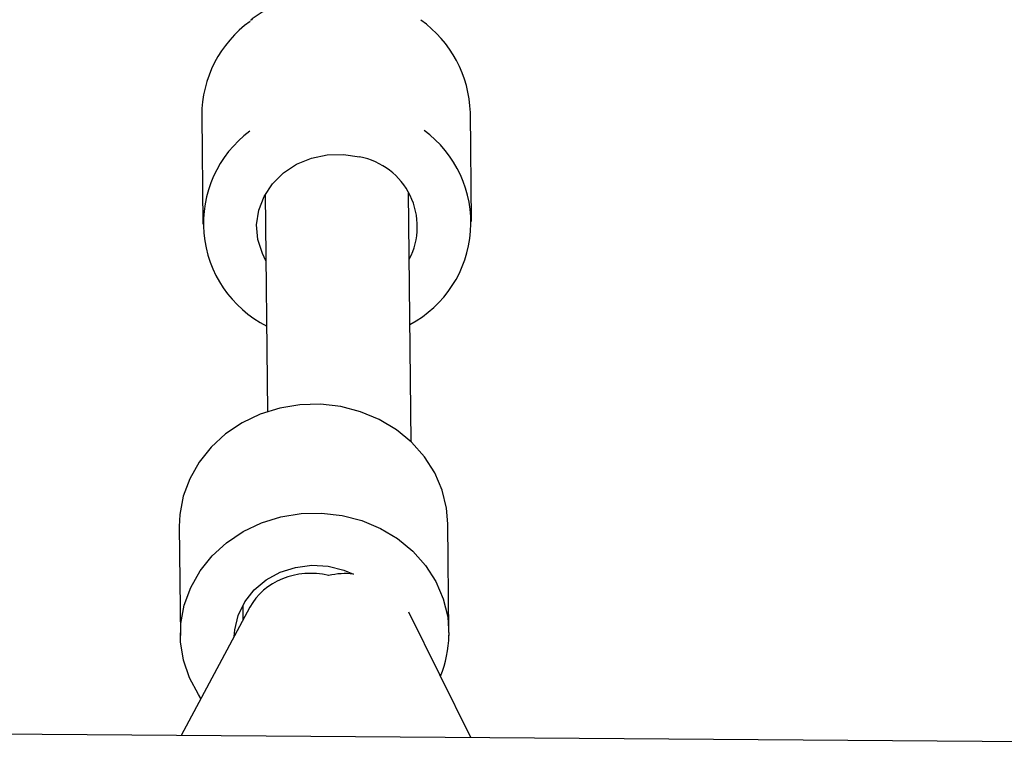
# Model space of a CAD drawing. Units: millimetres. Extents: x 847 to 10318, y 885 to 9987.
# Drawn here: x 5563 to 5673, y 5276 to 5358 of the extents above; entities that cross this region are included whole.
import ezdxf

# ---------------------------------------------------------------- set-up
doc = ezdxf.new("R2010")
doc.units = ezdxf.units.MM
doc.layers.add('EQUIPMENT', color=7, linetype='Continuous')

msp = doc.modelspace()

# ---------------------------------------------------------------- linework, layer by layer
at = {"layer": 'EQUIPMENT', "linetype": 'Continuous', "lineweight": 25}
for p, q in [((5583.28, 5346.88), (5583.41, 5334.73)), ((5613.41, 5335.05), (5613.28, 5347.19)), ((5590.37, 5338.09), (5590.63, 5313.81)), ((5606.67, 5310.42), (5606.37, 5338.26)), ((5610.89, 5289.13), (5610.76, 5301.28)), ((5580.76, 5300.96), (5580.89, 5288.81)), ((5588.65, 5291.95), (5580.99, 5277.64)), ((5587.86, 5292.17), (5587.88, 5290.5)), ((5613.34, 5277.4), (5606.39, 5291.41)), ((5843.69, 5275.64), (5340.77, 5279.47))]:
    msp.add_line(p, q, dxfattribs=at)
at = {"layer": 'EQUIPMENT', "linetype": 'Continuous', "lineweight": 25, "flags": 128}
for points in [[(5590.45, 5330.66), (5590.05, 5331.45), (5589.55, 5333.03), (5589.41, 5334.66), (5589.65, 5336.29), (5590.24, 5337.84), (5591.17, 5339.26), (5592.39, 5340.47), (5593.86, 5341.44), (5595.52, 5342.13), (5597.29, 5342.5), (5599.11, 5342.54), (5600.91, 5342.25)], [(5610.76, 5301.28), (5610.62, 5303.03), (5610.12, 5305.05), (5609.3, 5306.98), (5608.15, 5308.77), (5606.71, 5310.38), (5605.02, 5311.77), (5603.11, 5312.92), (5601.02, 5313.78), (5598.82, 5314.36), (5596.54, 5314.62), (5594.25, 5314.56), (5591.99, 5314.19), (5589.81, 5313.51), (5587.78, 5312.54), (5585.94, 5311.31), (5584.32, 5309.83), (5582.98, 5308.15), (5581.93, 5306.31), (5581.21, 5304.35), (5580.83, 5302.3), (5580.76, 5300.96)], [(5583.19, 5281.76), (5582.9, 5282.2), (5581.91, 5284.06), (5581.24, 5286.04), (5580.92, 5288.09), (5580.95, 5290.16), (5581.33, 5292.2), (5582.06, 5294.17), (5583.1, 5296.01), (5584.45, 5297.69), (5586.06, 5299.16), (5587.91, 5300.4), (5589.94, 5301.37), (5592.11, 5302.04), (5594.37, 5302.41), (5596.67, 5302.47), (5598.95, 5302.21), (5601.15, 5301.64), (5603.24, 5300.77), (5605.15, 5299.63), (5606.84, 5298.23), (5608.28, 5296.62), (5609.42, 5294.83), (5610.25, 5292.9), (5610.75, 5290.88), (5610.89, 5288.82), (5610.89, 5288.82)], [(5586.9, 5288.68), (5586.96, 5289.45), (5587.35, 5291.05), (5588.09, 5292.55), (5589.15, 5293.89), (5590.48, 5295.01), (5592.04, 5295.86), (5593.76, 5296.41), (5595.56, 5296.64), (5597.38, 5296.54), (5599.14, 5296.11), (5600.21, 5295.66)]]:
    msp.add_lwpolyline(points, dxfattribs=at)
at = {"layer": 'EQUIPMENT', "linetype": 'Continuous', "lineweight": 25}
for centre, radius, start, end in [((5596.24, 5346.87), 12.96, 125.7104, 179.9857), ((5600.15, 5346.83), 13.13, 1.6046, 54.6333), ((5600.51, 5334.88), 12.83, 297.9663, 53.7103), ((5596.31, 5334.83), 12.84, 126.6915, 243.2418), ((5599.44, 5334.48), 7.91, 332.4609, 79.2979), ((5598.5, 5289.03), 12.39, 337.3802, 359.0438)]:
    msp.add_arc(centre, radius, start, end, dxfattribs=at)
for centre, major_axis, ratio, start_param, end_param in [((5595.9, 5288.54), (7.82, -1.92), 0.886996, 1.589419, 2.917956), ((5598.9, 5288.52), (7.82, 1.88), 0.887743, 1.195485, 1.542647)]:
    msp.add_ellipse(centre, major_axis=major_axis, ratio=ratio, start_param=start_param, end_param=end_param, dxfattribs=at)
msp.add_open_spline([(5602.41, 5360.13), (5602.03, 5360.22), (5600.95, 5360.47), (5599.11, 5360.68), (5596.92, 5360.64), (5594.76, 5360.31), (5592.67, 5359.71), (5590.72, 5358.82), (5589.39, 5358.06), (5588.79, 5357.55), (5588.73, 5357.5)], degree=3, knots=[0, 0, 0, 0, 0.080815, 0.230761, 0.380846, 0.530984, 0.681142, 0.83129, 0.981388, 1, 1, 1, 1], dxfattribs=at)

doc.saveas('drawing.dxf')
